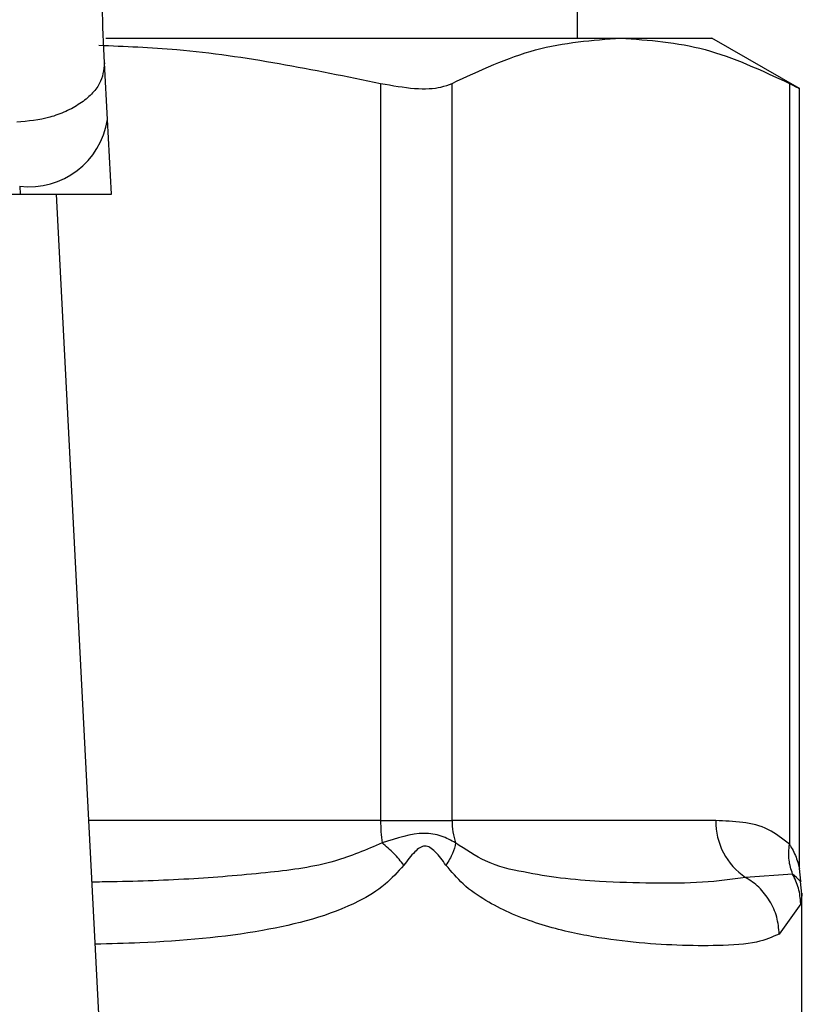
# Model space of a CAD drawing. Extents: x 0.4 to 10.6, y 0.4 to 8.1.
# Drawn here: x 7.3 to 7.4, y 6.6 to 6.6 of the extents above; entities that cross this region are included whole.
import ezdxf

# ---------------------------------------------------------------- set-up
doc = ezdxf.new("R2010")
doc.units = 0
doc.linetypes.add('SLD-SOLID', pattern=[0])
doc.layers.get('0').update_dxf_attribs({"linetype": 'CONTINUOUS'})

msp = doc.modelspace()

# ---------------------------------------------------------------- linework, layer by layer
at = {"color": 7, "linetype": 'SLD-SOLID'}
for p, q in [((7.357092655240129, 6.610333974598228), (7.357092655240129, 6.677257202944566)), ((7.343015954259684, 6.610333974598228), (7.358378114107836, 6.610333974598228)), ((7.358378114107812, 6.610333974598244), (7.36109527991204, 6.610333974598244)), ((7.363711935091955, 6.608823248025755), (7.36109527991204, 6.610333974598244)), ((7.343065477932564, 6.607902673751786), (7.342978195042298, 6.609590142963598)), ((7.351213295815007, 6.608979040865028), (7.351213296216001, 6.586974394545747)), ((7.353343989523361, 6.586974394545747), (7.353343989689702, 6.608979040865082)), ((7.36341224804581, 6.608979040865148), (7.363412258686703, 6.586269493813201)), ((7.363711935091955, 6.585537054574654), (7.363711935091955, 6.608842976986971)), ((7.343180693025637, 6.605675181947335), (7.343065477932564, 6.607902673751786)), ((7.340444309993025, 6.605911172789905), (7.340456516415967, 6.605675181947248)), ((7.3103429672927, 6.605675181947239), (7.340456516415967, 6.605675181947248)), ((7.340456516415961, 6.605675181947322), (7.343180693025941, 6.605675181947322)), ((7.343076514427866, 6.575932119529293), (7.341538080165045, 6.605675181947318)), ((7.351213296215994, 6.586974394545747), (7.353343989523468, 6.586974394545747)), ((7.361213377975528, 6.586974394545747), (7.353343989523361, 6.586974394545747)), ((7.363506567615772, 6.585381138803383), (7.362104310708395, 6.585281273828053)), ((7.363750522113588, 6.58516408756884), (7.363711942971929, 6.585545048380585)), ((7.363785559872412, 6.584775487554567), (7.363743229818162, 6.585161956643812)), ((7.363785568625953, 6.579746888885762), (7.363785568625953, 6.584780444554981)), ((7.363749023607214, 6.584492589917794), (7.363110466790786, 6.583588152071468))]:
    msp.add_line(p, q, dxfattribs=at)
at = {"color": 8, "linetype": 'SLD-SOLID'}
msp.add_line((7.351213296216001, 6.586974394545747), (7.342505362271987, 6.586974394545747), dxfattribs=at)
at = {"color": 7, "linetype": 'SLD-SOLID'}
for centre, radius, start, end in [((7.340719463869133, 6.608269732637868), 0.002374555581991076, 263.3458491184593, 351.1075594902841), ((7.356128032950131, 6.586967724881257), 0.004914735480263229, 179.9222453080379, 187.6962974502045), ((7.355458399931296, 6.586973250836479), 0.002114410271705882, 179.9690080406325, 198.2946304005329), ((7.363217459655362, 6.586947988577297), 0.002004255636001983, 179.2451091108978, 236.2622291699313)]:
    msp.add_arc(centre, radius, start, end, dxfattribs=at)
for points, knots in [([(7.342978195041729, 6.609590142963569), (7.342925903356401, 6.610714776522032), (7.342821371129379, 6.612962943696461), (7.342809932042525, 6.615611201371115), (7.342804215297452, 6.616934682362679)], [0, 0, 0, 0, 0.5002446309393794, 1, 1, 1, 1]), ([(7.353343989689702, 6.608979040865082), (7.354172633839994, 6.609366746168861), (7.355837739996989, 6.610145814588272), (7.357528676360144, 6.610271058583503), (7.358378114107755, 6.610333974598278)], [0, 0, 0, 0, 0.4976524450475643, 1, 1, 1, 1]), ([(7.358378114107755, 6.610333974598278), (7.359219257835857, 6.610272281061292), (7.360910183920745, 6.610148260388635), (7.3625753909259, 6.609370105855516), (7.36341224804581, 6.608979040865148)], [0, 0, 0, 0, 0.4974455924585382, 1, 1, 1, 1]), ([(7.342801360650264, 6.610120353902864), (7.343580851002256, 6.610087397400782), (7.346409588713842, 6.609967799640469), (7.34919525271941, 6.609394419608563), (7.351213295815007, 6.608979040865028)], [0, 0, 0, 0, 0.275561197774063, 1, 1, 1, 1]), ([(7.342978195042305, 6.609590142963598), (7.342952686324948, 6.609379400533888), (7.342913398336079, 6.609054819485108), (7.342594159766221, 6.608651705835548), (7.342256269299357, 6.608369247823236), (7.341831517453038, 6.608136303268719), (7.341211196052957, 6.607904678043202), (7.340693337158095, 6.607853309613212), (7.340357027102773, 6.607819949715944)], [0, 0, 0, 0, 0.2388345832631031, 0.3678479916310113, 0.499758659167778, 0.6317048411910859, 0.760820241840707, 1, 1, 1, 1]), ([(7.351213295815007, 6.608979040865028), (7.351563722833218, 6.608917361722535), (7.352264894247107, 6.608793947575502), (7.352970298714787, 6.608830055690285), (7.353241932158033, 6.608938352006598), (7.353343989689702, 6.608979040865082)], [0, 0, 0, 0, 0.3841292305754458, 0.7686063622989486, 1, 1, 1, 1]), ([(7.36341224804581, 6.608979040865148), (7.363552124564791, 6.608906323678108), (7.363734300811642, 6.608811616258215), (7.363685152226602, 6.608837126065259), (7.363673740355908, 6.608843049218879)], [0, 0, 0, 0, 0.7678087643031712, 1, 1, 1, 1]), ([(7.363412258686706, 6.586269493813201), (7.363205518980612, 6.586430466313853), (7.362751022052978, 6.586784348537845), (7.362007724856079, 6.586944672157974), (7.361481692545763, 6.586964354914577), (7.361213377975528, 6.586974394545747)], [0, 0, 0, 0, 0.2901848480597661, 0.6379428721314895, 1, 1, 1, 1]), ([(7.353450862738353, 6.586309530100195), (7.353314876603642, 6.58638374022117), (7.353049159854212, 6.586528746711444), (7.352346715344331, 6.586663327060876), (7.351693146141214, 6.586451023941416), (7.351257570114537, 6.586309532958084)], [0, 0, 0, 0, 0.2590538801899824, 0.506190981293765, 1, 1, 1, 1]), ([(7.351908001606009, 6.585644666533054), (7.351813775346221, 6.585763586395371), (7.351629701695879, 6.585995899693216), (7.351379619580166, 6.586206648297937), (7.351257553084069, 6.586309515884698)], [0, 0, 0, 0, 0.5118943401871128, 1, 1, 1, 1]), ([(7.353162821985575, 6.585644666539316), (7.353060644914762, 6.585785907490402), (7.352915616032627, 6.58598638316547), (7.352719134541967, 6.586162332286402), (7.35261185245252, 6.586210243623969), (7.352509276638427, 6.586224113528102), (7.352375719383619, 6.586173402940023), (7.35216145632256, 6.58598014941304), (7.352013053520163, 6.58578378698956), (7.351907911880268, 6.585644666522255)], [0, 0, 0, 0, 0.2841118899968153, 0.4032649348748068, 0.4560403105647857, 0.505232880672698, 0.6047271667003068, 0.7199538470429194, 1, 1, 1, 1]), ([(7.353450823244325, 6.586309514760245), (7.35342871706904, 6.586206646074854), (7.353383427685244, 6.585995896846945), (7.353237578207497, 6.585763584868078), (7.353162919235118, 6.58564466655667)], [0, 0, 0, 0, 0.4881094294391302, 1, 1, 1, 1]), ([(7.362104310415222, 6.58528127329298), (7.361690681356881, 6.585222612404848), (7.360865546592859, 6.585105591762535), (7.359384866708464, 6.585099533582646), (7.357941940876614, 6.585139147360353), (7.356636372705644, 6.58523915535904), (7.355497004697511, 6.585427348752939), (7.354426441247712, 6.585659964739947), (7.353748563299222, 6.586111313380317), (7.353450862738292, 6.586309530100174)], [0, 0, 0, 0, 0.1984003640092012, 0.3957822455603349, 0.5772047676377562, 0.6993795520437341, 0.8095654828928931, 0.9163677433537191, 1, 1, 1, 1]), ([(7.363506565737781, 6.585381137836775), (7.363462587822787, 6.585518053648742), (7.363372274556908, 6.585799224644021), (7.363398590319067, 6.586110033047637), (7.363412091658671, 6.5862694937459)], [0, 0, 0, 0, 0.486948562495968, 1, 1, 1, 1]), ([(7.363110466790786, 6.583588152071468), (7.362900099584791, 6.583498204999677), (7.362429977817967, 6.583297194218975), (7.361393564008154, 6.583234798848065), (7.360131371834291, 6.583241344127915), (7.358809808477925, 6.583326800405525), (7.357391670000303, 6.58351310497379), (7.356118852293639, 6.583811521016227), (7.35508543093515, 6.584198177461036), (7.354356057768481, 6.584574956400651), (7.353699658161748, 6.585014404756122), (7.353330669792483, 6.585447608176295), (7.353162821985575, 6.585644666539316)], [0, 0, 0, 0, 0.1345829901808336, 0.3007616744685708, 0.4383137413251871, 0.5636983413083232, 0.6812379140558911, 0.7994842010836072, 0.8574651355971197, 0.9082574134203683, 0.9582675410934284, 1, 1, 1, 1]), ([(7.363749046227739, 6.584492589921653), (7.363736603643344, 6.584650205569804), (7.363712141112241, 6.584960083130014), (7.363574298280473, 6.585242412843455), (7.363506567615772, 6.585381138803383)], [0, 0, 0, 0, 0.5086384701218919, 1, 1, 1, 1]), ([(7.363110473222202, 6.583588152071586), (7.363093740789264, 6.583759421983269), (7.363059918486508, 6.584105620460639), (7.362840199455931, 6.584586318950997), (7.362522149997504, 6.584999334400526), (7.362241337338054, 6.585188807124421), (7.362104306417769, 6.585281265996379)], [0, 0, 0, 0, 0.2507506209034737, 0.5068577562950605, 0.7593565203962415, 1, 1, 1, 1])]:
    msp.add_open_spline(points, degree=3, knots=knots, dxfattribs=at)
at = {"color": 8, "linetype": 'SLD-SOLID'}
for points, knots in [([(7.351257570114507, 6.586309532958055), (7.350791131321044, 6.586108715806655), (7.349728690984624, 6.585651300503977), (7.347826860586867, 6.585407906010678), (7.345612755065313, 6.58522210437748), (7.343833465134225, 6.585152477019404), (7.342801086048369, 6.585141769260892), (7.342600260973385, 6.585139686318263)], [0, 0, 0, 0, 0.1762442325854275, 0.4014438429741147, 0.6621839939224264, 0.9342858396872279, 1, 1, 1, 1]), ([(7.363412258686703, 6.586269493813201), (7.363431310260951, 6.586238796165434), (7.363531401690833, 6.586077519652582), (7.363632407150995, 6.585840923852543), (7.363701213053849, 6.585590315251259), (7.363708371714766, 6.585556102290737), (7.363711695905322, 6.585540215185368)], [0, 0, 0, 0, 0.1039564564971025, 0.5461569863394111, 0.7892537895181165, 1, 1, 1, 1]), ([(7.351907911880268, 6.585644666522255), (7.351726174590851, 6.585443882011969), (7.351326150819082, 6.585001933211174), (7.349978155762718, 6.584203544444563), (7.34757940633996, 6.583585514205706), (7.344889315770769, 6.583341968327042), (7.343143423485139, 6.583298327505512), (7.342696082043378, 6.583287145631245)], [0, 0, 0, 0, 0.08176815977611616, 0.1799807171617182, 0.5016358769425011, 0.872306598084361, 1, 1, 1, 1]), ([(7.363746562235032, 6.585162324294677), (7.363747285020438, 6.585161665245485), (7.363827826802623, 6.585088225748668), (7.363666487388335, 6.585235349697848), (7.363506595840868, 6.585381153350401)], [0, 0, 0, 0, 0.008974042871953865, 0.9999999999999999, 0.9999999999999999, 0.9999999999999999, 0.9999999999999999]), ([(7.363785465498951, 6.584780444554981), (7.363785499874554, 6.584780716105581), (7.36379768488556, 6.584876971784337), (7.363773319877856, 6.584684509369501), (7.363749023607214, 6.584492589917794)], [0, 0, 0, 0, 0.002821138492969078, 1, 1, 1, 1])]:
    msp.add_open_spline(points, degree=3, knots=knots, dxfattribs=at)

doc.saveas('drawing.dxf')
